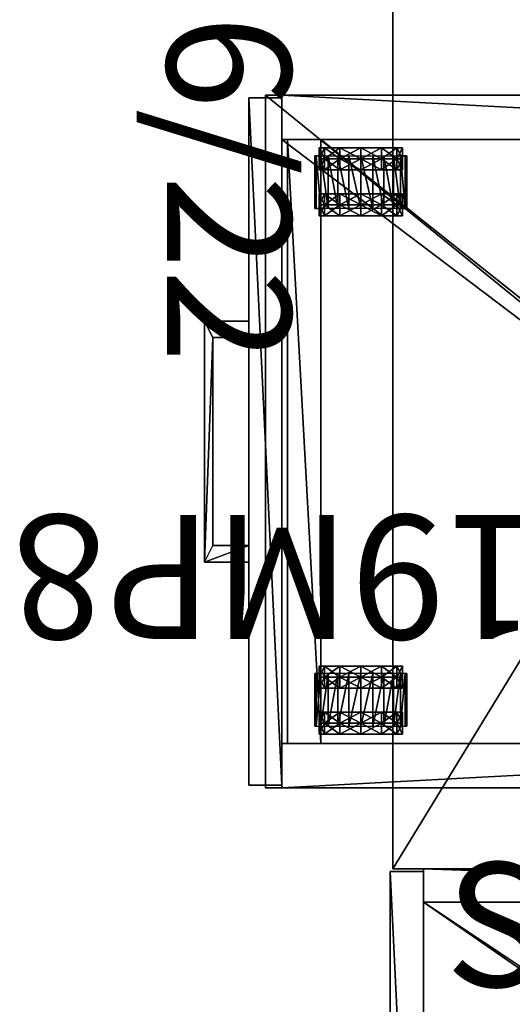
# Model space of a CAD drawing. Units: inches. Extents: x 55 to 175, y -37 to 78.
# Drawn here: x 139 to 150, y -21 to 1 of the extents above; entities that cross this region are included whole.
import ezdxf

# ---------------------------------------------------------------- set-up
doc = ezdxf.new("R2010")
doc.units = ezdxf.units.IN
doc.header["$MEASUREMENT"] = 0
doc.linetypes.add('Dot', pattern=[6.35, 0, -6.35])
for name, color, linetype in [('CET color Black or White', 7, 'Continuous'), ('CET Default', 7, 'Continuous'), ('default', 8, 'Continuous'), ('p', 8, 'Continuous')]:
    doc.layers.add(name, color=color, linetype=linetype)
for name, color, linetype, true_color in [('CET color Grey10', 7, 'Continuous', 0x121b21), ('CET color Grey28', 7, 'Continuous', 0x474747), ('CET color Grey50', 9, 'Continuous', 0x808080), ('CET color Grey9', 7, 'Continuous', 0x15181c)]:
    doc.layers.add(name, color=color, linetype=linetype, true_color=true_color)
doc.styles.add('Arial', font='arial.ttf')

# ---------------------------------------------------------------- blocks, each defined once
blk = doc.blocks.new('*C16')
at = {"layer": 'CET color Grey9', "linetype": 'Continuous'}
for points in [[(0, 21.875), (0, 0.625), (0.75, 0.625), (0.75, 21.875), (0, 21.875)], [(0.75, 21.875), (0.75, 0.625), (14.875, 0.625), (14.875, 21.875), (0.75, 21.875)], [(0.75, 21.062), (0.75, 0.625), (14.875, 0.625), (14.875, 21.062), (0.75, 21.062)], [(0.75, 21.062), (0.75, 0.625), (14.875, 0.625), (14.875, 21.062), (0.75, 21.062)], [(0.062, 0.625), (0.062, -0.125), (15.562, -0.125), (15.562, 0.625), (0.062, 0.625)], [(0.062, 0.625), (0.062, -0.125), (15.562, -0.125), (15.562, 0.625), (0.062, 0.625)], [(0.062, 0.625), (0.062, -0.125), (15.562, -0.125), (15.562, 0.625), (0.062, 0.625)]]:
    blk.add_lwpolyline(points, close=True, dxfattribs=at)
at = {"layer": 'default', "linetype": 'Continuous', "style": 'Arial'}
blk.add_attdef('ITEXT', (5.289, 22.156), '', height=2.8, rotation=270, dxfattribs=at).dxf.unprotected_set("ltscale", 0)
blk = doc.blocks.new('*C22')
at = {"layer": 'CET color Grey50', "linetype": 'Continuous'}
mesh = blk.add_polyface(dxfattribs=at)
corners = [(14.875, 0.625, 0.5), (14.875, 21.875, 0.5), (15.625, 21.875, 0.5), (15.625, 0.625, 0.5), (14.875, 0.625, 72), (15.625, 0.625, 72), (15.625, 21.875, 72), (14.875, 21.875, 72), (0, 0.625, 0.5), (0, 21.875, 0.5), (0.75, 21.875, 0.5), (0.75, 0.625, 0.5), (0, 0.625, 72), (0.75, 0.625, 72), (0.75, 21.875, 72), (0, 21.875, 72)]
mesh.append_faces([[corners[k] for k in face] for face in [(0, 1, 2, 0), (0, 2, 3, 0), (4, 5, 6, 4), (4, 6, 7, 4), (0, 3, 5, 0), (0, 5, 4, 0), (1, 7, 6, 1), (1, 6, 2, 1), (0, 4, 7, 0), (0, 7, 1, 0), (3, 2, 6, 3), (3, 6, 5, 3), (8, 9, 10, 8), (8, 10, 11, 8), (12, 13, 14, 12), (12, 14, 15, 12), (8, 11, 13, 8), (8, 13, 12, 8), (9, 15, 14, 9), (9, 14, 10, 9), (8, 12, 15, 8), (8, 15, 9, 8), (11, 10, 14, 11), (11, 14, 13, 11)]])
mesh = blk.add_polyface(dxfattribs=at)
corners = [(0.75, 0.625, 71.25), (0.75, 21.875, 71.25), (14.875, 21.875, 71.25), (14.875, 0.625, 71.25), (0.75, 0.625, 72), (14.875, 0.625, 72), (14.875, 21.875, 72), (0.75, 21.875, 72)]
mesh.append_faces([[corners[k] for k in face] for face in [(0, 1, 2, 0), (0, 2, 3, 0), (4, 5, 6, 4), (4, 6, 7, 4), (0, 3, 5, 0), (0, 5, 4, 0), (1, 7, 6, 1), (1, 6, 2, 1), (0, 4, 7, 0), (0, 7, 1, 0), (3, 2, 6, 3), (3, 6, 5, 3)]])
mesh = blk.add_polyface(dxfattribs=at)
corners = [(0.75, 0.625, 0.5), (0.75, 21.062, 0.5), (14.875, 21.062, 0.5), (14.875, 0.625, 0.5), (0.75, 0.625, 1.25), (14.875, 0.625, 1.25), (14.875, 21.062, 1.25), (0.75, 21.062, 1.25)]
mesh.append_faces([[corners[k] for k in face] for face in [(0, 1, 2, 0), (0, 2, 3, 0), (4, 5, 6, 4), (4, 6, 7, 4), (0, 3, 5, 0), (0, 5, 4, 0), (1, 7, 6, 1), (1, 6, 2, 1), (0, 4, 7, 0), (0, 7, 1, 0), (3, 2, 6, 3), (3, 6, 5, 3)]])
mesh = blk.add_polyface(dxfattribs=at)
corners = [(0.75, 0.625, 27.437), (0.75, 21.062, 27.437), (14.875, 21.062, 27.437), (14.875, 0.625, 27.437), (0.75, 0.625, 28.187), (14.875, 0.625, 28.187), (14.875, 21.062, 28.187), (0.75, 21.062, 28.187)]
mesh.append_faces([[corners[k] for k in face] for face in [(0, 1, 2, 0), (0, 2, 3, 0), (4, 5, 6, 4), (4, 6, 7, 4), (0, 3, 5, 0), (0, 5, 4, 0), (1, 7, 6, 1), (1, 6, 2, 1), (0, 4, 7, 0), (0, 7, 1, 0), (3, 2, 6, 3), (3, 6, 5, 3)]])
mesh = blk.add_polyface(dxfattribs=at)
corners = [(0.063, -0.125, 27.812), (0.063, 0.625, 27.812), (15.563, 0.625, 27.812), (15.563, -0.125, 27.812), (0.063, -0.125, 71.937), (15.563, -0.125, 71.937), (15.563, 0.625, 71.937), (0.063, 0.625, 71.937)]
mesh.append_faces([[corners[k] for k in face] for face in [(0, 1, 2, 0), (0, 2, 3, 0), (4, 5, 6, 4), (4, 6, 7, 4), (0, 3, 5, 0), (0, 5, 4, 0), (1, 7, 6, 1), (1, 6, 2, 1), (0, 4, 7, 0), (0, 7, 1, 0), (3, 2, 6, 3), (3, 6, 5, 3)]])
mesh = blk.add_polyface(dxfattribs=at)
corners = [(0.063, -0.125, 14.875), (0.063, 0.625, 14.875), (15.563, 0.625, 14.875), (15.563, -0.125, 14.875), (0.063, -0.125, 27.688), (15.563, -0.125, 27.688), (15.563, 0.625, 27.688), (0.063, 0.625, 27.688)]
mesh.append_faces([[corners[k] for k in face] for face in [(0, 1, 2, 0), (0, 2, 3, 0), (4, 5, 6, 4), (4, 6, 7, 4), (0, 3, 5, 0), (0, 5, 4, 0), (1, 7, 6, 1), (1, 6, 2, 1), (0, 4, 7, 0), (0, 7, 1, 0), (3, 2, 6, 3), (3, 6, 5, 3)]])
mesh = blk.add_polyface(dxfattribs=at)
corners = [(0.063, -0.125, 0.75), (0.063, 0.625, 0.75), (15.563, 0.625, 0.75), (15.563, -0.125, 0.75), (0.063, -0.125, 14.75), (15.563, -0.125, 14.75), (15.563, 0.625, 14.75), (0.063, 0.625, 14.75)]
mesh.append_faces([[corners[k] for k in face] for face in [(0, 1, 2, 0), (0, 2, 3, 0), (4, 5, 6, 4), (4, 6, 7, 4), (0, 3, 5, 0), (0, 5, 4, 0), (1, 7, 6, 1), (1, 6, 2, 1), (0, 4, 7, 0), (0, 7, 1, 0), (3, 2, 6, 3), (3, 6, 5, 3)]])
blk = doc.blocks.new('*C71')
at = {"layer": 'CET Default', "linetype": 'Continuous', "rotation": 269.9999999999988}
blk.add_blockref('*C22', (147.728, -18.289, 0), dxfattribs=at)
blk = doc.blocks.new('*C68')
at = {"layer": 'CET color Black or White', "linetype": 'Continuous'}
blk.add_line((0, -22, 58.1), (36, -22, 58.1), dxfattribs=at)
blk.add_lwpolyline([(0, 0), (36, 0), (36, -22), (0, -22), (0, 0)], close=True, dxfattribs=at)
at = {"layer": 'CET color Black or White', "linetype": 'Dot'}
blk.add_lwpolyline([(0, 0), (36, 0), (36, -22), (0, -22), (0, 0)], close=True, dxfattribs=at)
at = {"layer": 'default', "linetype": 'Continuous', "style": 'Arial'}
blk.add_attdef('ITEXT', (2.022, -27.098), '', height=2.8, dxfattribs=at).dxf.unprotected_set("ltscale", 0)
blk = doc.blocks.new('*C79')
at = {"layer": 'CET color Grey50', "linetype": 'Continuous'}
mesh = blk.add_polyface(dxfattribs=at)
corners = [(0, 0, 29), (0, -22, 29), (36, -22, 29), (36, 0, 29)]
mesh.append_faces([[corners[k] for k in face] for face in [(0, 1, 2, 0), (0, 2, 3, 0)]])
mesh = blk.add_polyface(dxfattribs=at)
corners = [(0, 0, 27.875), (0, -22, 27.875), (36, -22, 27.875), (36, 0, 27.875)]
mesh.append_faces([[corners[k] for k in face] for face in [(0, 2, 1, 0), (0, 3, 2, 0)]])
mesh = blk.add_polyface(dxfattribs=at)
corners = [(36, 0, 29), (36, 0, 27.875), (36, -22, 29), (36, -22, 27.875)]
mesh.append_faces([[corners[k] for k in face] for face in [(0, 2, 3, 0), (0, 3, 1, 0)]])
mesh = blk.add_polyface(dxfattribs=at)
corners = [(36, -22, 29), (36, -22, 27.875), (0, -22, 29), (0, -22, 27.875)]
mesh.append_faces([[corners[k] for k in face] for face in [(0, 2, 3, 0), (0, 3, 1, 0)]])
blk = doc.blocks.new('*C77')
at = {"layer": 'CET Default', "linetype": 'Continuous', "rotation": 269.9999999999991}
blk.add_blockref('*C79', (169.665, 17.711, 0), dxfattribs=at)
blk = doc.blocks.new('*C25')
at = {"layer": 'CET color Grey10', "linetype": 'Continuous'}
blk.add_lwpolyline([(0, 19), (0, -0.25), (15.625, -0.25), (15.625, 19), (0, 19)], close=True, dxfattribs=at)
blk = doc.blocks.new('*C75')
at = {"layer": 'CET color Grey50', "linetype": 'Continuous'}
mesh = blk.add_polyface(dxfattribs=at)
corners = [(0, -0.25, 0.562), (15.625, -0.25, 0.562), (15.625, 19, 0.562), (0, 19, 0.562), (0, -0.25, -0.938), (15.625, -0.25, -0.938), (0, 19, -0.938), (15.625, 19, -0.938)]
mesh.append_faces([[corners[k] for k in face] for face in [(0, 1, 2, 0), (0, 2, 3, 0), (4, 5, 1, 4), (4, 1, 0, 4), (6, 3, 2, 6), (6, 2, 7, 6), (4, 0, 3, 4), (4, 3, 6, 4), (5, 7, 2, 5), (5, 2, 1, 5)]])
blk = doc.blocks.new('*C78')
at = {"layer": 'CET Default', "linetype": 'Continuous', "rotation": 89.99999999999399}
blk.add_blockref('*C75', (163.787, -16.464, 21.375), dxfattribs=at)
blk = doc.blocks.new('*C72')
at = {"layer": 'CET color Grey28', "linetype": 'Continuous'}
for points in [[(1.366, 3.316), (1.366, 3.217), (1.188, 3.217), (1.188, 1.336), (1.366, 1.336), (1.366, 1.237), (2.554, 1.237), (2.554, 1.336), (2.722, 1.336), (2.722, 3.217), (2.554, 3.217), (2.554, 3.316), (1.366, 3.316)], [(13.046, 3.316), (13.046, 3.217), (12.877, 3.217), (12.877, 1.336), (13.046, 1.336), (13.046, 1.237), (14.233, 1.237), (14.233, 1.336), (14.411, 1.336), (14.411, 3.217), (14.233, 3.217), (14.233, 3.316), (13.046, 3.316)], [(5.094, -0.25), (5.094, -1.25), (10.531, -1.25), (10.531, -0.25), (10.156, -0.25), (10.156, -1.063), (5.469, -1.063), (5.469, -0.25), (5.094, -0.25)]]:
    blk.add_lwpolyline(points, close=True, dxfattribs=at)
at = {"layer": 'CET color Grey9', "linetype": 'Continuous'}
for points in [[(0, 19.25), (0, 0.5), (15.625, 0.5), (15.625, 19.25), (0, 19.25)], [(0.062, 0.5), (0.062, -0.25), (15.562, -0.25), (15.562, 0.5), (0.062, 0.5)], [(0.062, 0.5), (0.062, -0.25), (15.562, -0.25), (15.562, 0.5), (0.062, 0.5)]]:
    blk.add_lwpolyline(points, close=True, dxfattribs=at)
at = {"layer": 'p', "linetype": 'Continuous', "style": 'Arial'}
blk.add_attdef('ITEXT', (9.469, 13.974), '', height=2.8, rotation=270, dxfattribs=at).dxf.unprotected_set("ltscale", 0)
blk = doc.blocks.new('*C7')
at = {"layer": 'CET color Grey50', "linetype": 'Continuous'}
mesh = blk.add_polyface(dxfattribs=at)
corners = [(0, 0.5, 0.5), (0, 19.25, 0.5), (1, 19.25, 0.5), (1, 0.5, 0.5), (0, 0.5, 20.437), (1, 0.5, 20.437), (1, 19.25, 20.437), (0, 19.25, 20.437), (15.625, 0.5, 0.5), (15.625, 19.25, 0.5), (14.625, 19.25, 0.5), (14.625, 0.5, 0.5), (15.625, 0.5, 20.437), (14.625, 0.5, 20.437), (14.625, 19.25, 20.437), (15.625, 19.25, 20.437), (1, 0.625, 0.562), (1, 1.375, 0.562), (14.625, 1.375, 0.562), (14.625, 0.625, 0.562), (1, 0.625, 2.062), (14.625, 0.625, 2.062), (14.625, 1.375, 2.062), (1, 1.375, 2.062), (14.625, 18.5, 2.062), (1, 18.5, 2.062), (14.625, 18.5, 20.437), (1, 18.5, 20.437), (1, 0.5, 19.687), (14.625, 0.5, 19.687), (1, 19.25, 19.687), (14.625, 19.25, 19.687), (1, 18.5, 0.5), (14.625, 18.5, 0.5)]
mesh.append_faces([[corners[k] for k in face] for face in [(0, 1, 2, 0), (0, 2, 3, 0), (4, 5, 6, 4), (4, 6, 7, 4), (0, 3, 5, 0), (0, 5, 4, 0), (1, 7, 6, 1), (1, 6, 2, 1), (0, 4, 7, 0), (0, 7, 1, 0), (3, 2, 6, 3), (3, 6, 5, 3), (8, 9, 10, 8), (8, 10, 11, 8), (12, 13, 14, 12), (12, 14, 15, 12), (8, 11, 13, 8), (8, 13, 12, 8), (9, 15, 14, 9), (9, 14, 10, 9), (8, 12, 15, 8), (8, 15, 9, 8), (11, 10, 14, 11), (11, 14, 13, 11), (16, 17, 18, 16), (16, 18, 19, 16), (20, 21, 22, 20), (20, 22, 23, 20), (16, 19, 21, 16), (16, 21, 20, 16), (17, 23, 22, 17), (17, 22, 18, 17), (16, 20, 23, 16), (16, 23, 17, 16), (19, 18, 22, 19), (19, 22, 21, 19), (23, 22, 24, 23), (23, 24, 25, 23), (2, 10, 14, 2), (2, 14, 6, 2), (5, 13, 26, 5), (5, 26, 27, 5), (28, 29, 13, 28), (28, 13, 5, 28), (28, 5, 6, 28), (28, 6, 30, 28), (29, 31, 14, 29), (29, 14, 13, 29), (32, 33, 26, 32), (32, 26, 27, 32), (14, 26, 27, 14), (14, 27, 6, 14)]])
mesh = blk.add_polyface(dxfattribs=at)
corners = [(1.188, 2.684, 0.705), (1.188, 3.091, 0.47), (1.188, 3.217, 0.94), (1.188, 2.747, 0.94), (1.188, 2.276, 0.94), (1.188, 2.511, 0.533), (1.188, 2.276, 0.47), (1.436, 3.091, 0.47), (1.436, 3.217, 0.94), (1.683, 3.091, 0.47), (1.683, 3.217, 0.94), (1.366, 3.316, 0.926), (1.366, 3.316, 0.58), (2.554, 3.316, 0.58), (1.188, 2.747, 0.126), (1.436, 2.747, 0.126), (1.683, 2.747, 0.126), (1.188, 2.276, 0), (1.436, 2.276, 0), (1.683, 2.276, 0), (1.366, 2.276, 1.965), (1.366, 2.545, 1.93), (2.554, 2.545, 1.93), (1.366, 2.796, 1.826), (2.554, 2.796, 1.826), (1.366, 3.011, 1.661), (2.554, 3.011, 1.661), (1.366, 3.176, 1.445), (2.554, 3.176, 1.445), (1.366, 3.28, 1.195), (2.554, 3.28, 1.195), (2.554, 3.316, 0.926), (1.188, 2.684, 1.175), (1.188, 3.091, 1.41), (1.188, 2.747, 1.754), (1.188, 2.511, 1.347), (1.436, 3.091, 1.41), (1.436, 2.747, 1.754), (1.683, 3.091, 1.41), (1.683, 2.747, 1.754), (1.436, 2.276, 1.88), (1.188, 2.276, 1.88), (1.188, 2.276, 1.41), (1.683, 2.276, 1.88)]
mesh.append_faces([[corners[k] for k in face] for face in [(0, 1, 2, 0), (0, 2, 3, 0), (4, 0, 3, 4), (4, 5, 0, 4), (4, 6, 5, 4), (1, 7, 8, 1), (1, 8, 2, 1), (7, 9, 10, 7), (7, 10, 8, 7), (11, 12, 13, 11), (5, 14, 1, 5), (5, 1, 0, 5), (14, 15, 7, 14), (14, 7, 1, 14), (15, 16, 9, 15), (15, 9, 7, 15), (17, 18, 15, 17), (17, 15, 14, 17), (6, 17, 14, 6), (6, 14, 5, 6), (18, 19, 16, 18), (18, 16, 15, 18), (20, 21, 22, 20), (21, 23, 24, 21), (23, 25, 26, 23), (25, 27, 28, 25), (27, 29, 30, 27), (29, 11, 31, 29), (32, 33, 34, 32), (32, 34, 35, 32), (33, 36, 37, 33), (33, 37, 34, 33), (3, 2, 33, 3), (3, 33, 32, 3), (36, 38, 39, 36), (36, 39, 37, 36), (34, 37, 40, 34), (34, 40, 41, 34), (35, 34, 41, 35), (35, 41, 42, 35), (4, 35, 42, 4), (4, 32, 35, 4), (4, 3, 32, 4), (37, 39, 43, 37), (37, 43, 40, 37), (2, 8, 36, 2), (2, 36, 33, 2), (8, 10, 38, 8), (8, 38, 36, 8)]])
mesh = blk.add_polyface(dxfattribs=at)
corners = [(2.722, 2.276, 0.94), (2.722, 2.276, 0.47), (2.722, 2.511, 0.533), (2.722, 2.684, 0.705), (2.722, 2.747, 0.94), (2.722, 3.091, 0.47), (2.722, 3.217, 0.94), (2.475, 3.091, 0.47), (2.475, 3.217, 0.94), (2.228, 3.091, 0.47), (2.228, 3.217, 0.94), (1.366, 3.316, 0.926), (2.554, 3.316, 0.58), (2.554, 3.316, 0.926), (2.475, 2.747, 0.126), (2.722, 2.747, 0.126), (2.228, 2.747, 0.126), (2.475, 2.276, 0), (2.722, 2.276, 0), (2.228, 2.276, 0), (1.366, 2.276, 1.965), (2.554, 2.545, 1.93), (2.554, 2.276, 1.965), (1.366, 2.545, 1.93), (2.554, 2.796, 1.826), (1.366, 2.796, 1.826), (2.554, 3.011, 1.661), (1.366, 3.011, 1.661), (2.554, 3.176, 1.445), (1.366, 3.176, 1.445), (2.554, 3.28, 1.195), (1.366, 3.28, 1.195), (2.475, 3.091, 1.41), (2.722, 3.091, 1.41), (2.722, 2.747, 1.754), (2.475, 2.747, 1.754), (2.722, 2.684, 1.175), (2.722, 2.511, 1.347), (2.228, 3.091, 1.41), (2.228, 2.747, 1.754), (2.722, 2.276, 1.88), (2.475, 2.276, 1.88), (2.228, 2.276, 1.88), (2.722, 2.276, 1.41)]
mesh.append_faces([[corners[k] for k in face] for face in [(0, 1, 2, 0), (0, 2, 3, 0), (0, 3, 4, 0), (3, 5, 6, 3), (3, 6, 4, 3), (7, 5, 6, 7), (7, 6, 8, 7), (9, 7, 8, 9), (9, 8, 10, 9), (11, 12, 13, 11), (14, 15, 5, 14), (14, 5, 7, 14), (2, 15, 5, 2), (2, 5, 3, 2), (16, 14, 7, 16), (16, 7, 9, 16), (17, 18, 15, 17), (17, 15, 14, 17), (19, 17, 14, 19), (19, 14, 16, 19), (1, 18, 15, 1), (1, 15, 2, 1), (20, 21, 22, 20), (23, 24, 21, 23), (25, 26, 24, 25), (27, 28, 26, 27), (29, 30, 28, 29), (31, 13, 30, 31), (32, 33, 34, 32), (32, 34, 35, 32), (36, 33, 34, 36), (36, 34, 37, 36), (4, 6, 33, 4), (4, 33, 36, 4), (38, 32, 35, 38), (38, 35, 39, 38), (35, 34, 40, 35), (35, 40, 41, 35), (39, 35, 41, 39), (39, 41, 42, 39), (37, 34, 40, 37), (37, 40, 43, 37), (0, 4, 36, 0), (0, 36, 37, 0), (0, 37, 43, 0), (8, 6, 33, 8), (8, 33, 32, 8), (10, 8, 32, 10), (10, 32, 38, 10)]])
mesh = blk.add_polyface(dxfattribs=at)
corners = [(14.233, 3.316, 0.926), (13.046, 3.316, 0.58), (13.046, 3.316, 0.926), (13.372, 3.091, 0.47), (13.125, 3.091, 0.47), (13.125, 3.217, 0.94), (13.372, 3.217, 0.94), (12.877, 3.091, 0.47), (12.877, 3.217, 0.94), (12.877, 2.684, 0.705), (12.877, 2.747, 0.94), (12.877, 2.276, 0.94), (12.877, 2.511, 0.533), (12.877, 2.276, 0.47), (13.125, 2.747, 0.126), (12.877, 2.747, 0.126), (13.125, 2.276, 0), (12.877, 2.276, 0), (13.372, 2.276, 0), (13.372, 2.747, 0.126), (12.877, 3.091, 1.41), (13.125, 3.091, 1.41), (12.877, 2.747, 1.754), (13.125, 2.747, 1.754), (12.877, 2.276, 1.88), (13.125, 2.276, 1.88), (14.233, 3.28, 1.195), (13.046, 3.28, 1.195), (14.233, 3.176, 1.445), (13.046, 3.176, 1.445), (14.233, 3.011, 1.661), (13.046, 3.011, 1.661), (14.233, 2.796, 1.826), (13.046, 2.796, 1.826), (14.233, 2.545, 1.93), (13.046, 2.545, 1.93), (14.233, 2.276, 1.965), (13.046, 2.276, 1.965), (13.372, 2.747, 1.754), (13.372, 2.276, 1.88), (13.372, 3.091, 1.41), (12.877, 2.511, 1.347), (12.877, 2.276, 1.41), (12.877, 2.684, 1.175)]
mesh.append_faces([[corners[k] for k in face] for face in [(0, 1, 2, 0), (3, 4, 5, 3), (3, 5, 6, 3), (4, 7, 8, 4), (4, 8, 5, 4), (9, 7, 8, 9), (9, 8, 10, 9), (11, 9, 10, 11), (11, 12, 9, 11), (11, 13, 12, 11), (14, 15, 7, 14), (14, 7, 4, 14), (16, 17, 15, 16), (16, 15, 14, 16), (18, 16, 14, 18), (18, 14, 19, 18), (19, 14, 4, 19), (19, 4, 3, 19), (13, 17, 15, 13), (13, 15, 12, 13), (12, 15, 7, 12), (12, 7, 9, 12), (5, 8, 20, 5), (5, 20, 21, 5), (21, 20, 22, 21), (21, 22, 23, 21), (23, 22, 24, 23), (23, 24, 25, 23), (26, 2, 27, 26), (28, 27, 29, 28), (30, 29, 31, 30), (32, 31, 33, 32), (34, 33, 35, 34), (36, 35, 37, 36), (38, 23, 25, 38), (38, 25, 39, 38), (6, 5, 21, 6), (6, 21, 40, 6), (40, 21, 23, 40), (40, 23, 38, 40), (11, 41, 42, 11), (11, 43, 41, 11), (11, 10, 43, 11), (41, 22, 24, 41), (41, 24, 42, 41), (10, 8, 20, 10), (10, 20, 43, 10), (43, 20, 22, 43), (43, 22, 41, 43)]])
mesh = blk.add_polyface(dxfattribs=at)
corners = [(14.411, 3.217, 0.94), (14.164, 3.217, 0.94), (14.164, 3.091, 1.41), (14.411, 3.091, 1.41), (14.164, 2.747, 1.754), (14.411, 2.747, 1.754), (14.164, 2.276, 1.88), (14.411, 2.276, 1.88), (14.411, 2.747, 0.126), (14.164, 2.747, 0.126), (14.164, 3.091, 0.47), (14.411, 3.091, 0.47), (14.411, 2.276, 0), (14.164, 2.276, 0), (14.411, 2.276, 0.94), (14.411, 2.276, 0.47), (14.411, 2.511, 0.533), (14.411, 2.684, 0.705), (14.411, 2.747, 0.94), (14.411, 2.684, 1.175), (14.411, 2.511, 1.347), (14.411, 2.276, 1.41), (14.233, 3.316, 0.926), (14.233, 3.316, 0.58), (13.046, 3.316, 0.58), (13.916, 3.091, 0.47), (13.916, 3.217, 0.94), (13.916, 2.276, 0), (13.916, 2.747, 0.126), (14.233, 3.28, 1.195), (13.046, 3.316, 0.926), (14.233, 3.176, 1.445), (13.046, 3.28, 1.195), (14.233, 3.011, 1.661), (13.046, 3.176, 1.445), (14.233, 2.796, 1.826), (13.046, 3.011, 1.661), (14.233, 2.545, 1.93), (13.046, 2.796, 1.826), (14.233, 2.276, 1.965), (13.046, 2.545, 1.93), (13.916, 2.747, 1.754), (13.916, 2.276, 1.88), (13.916, 3.091, 1.41)]
mesh.append_faces([[corners[k] for k in face] for face in [(0, 1, 2, 0), (0, 2, 3, 0), (3, 2, 4, 3), (3, 4, 5, 3), (5, 4, 6, 5), (5, 6, 7, 5), (8, 9, 10, 8), (8, 10, 11, 8), (12, 13, 9, 12), (12, 9, 8, 12), (11, 10, 1, 11), (11, 1, 0, 11), (14, 15, 16, 14), (14, 16, 17, 14), (14, 17, 18, 14), (17, 11, 0, 17), (17, 0, 18, 17), (15, 12, 8, 15), (15, 8, 16, 15), (16, 8, 11, 16), (16, 11, 17, 16), (14, 18, 19, 14), (14, 19, 20, 14), (14, 20, 21, 14), (20, 5, 7, 20), (20, 7, 21, 20), (18, 0, 3, 18), (18, 3, 19, 18), (19, 3, 5, 19), (19, 5, 20, 19), (22, 23, 24, 22), (10, 25, 26, 10), (10, 26, 1, 10), (13, 27, 28, 13), (13, 28, 9, 13), (9, 28, 25, 9), (9, 25, 10, 9), (29, 22, 30, 29), (31, 29, 32, 31), (33, 31, 34, 33), (35, 33, 36, 35), (37, 35, 38, 37), (39, 37, 40, 39), (4, 41, 42, 4), (4, 42, 6, 4), (1, 26, 43, 1), (1, 43, 2, 1), (2, 43, 41, 2), (2, 41, 4, 2)]])
mesh = blk.add_polyface(dxfattribs=at)
corners = [(1.188, 1.806, 0.94), (1.188, 1.336, 0.94), (1.188, 1.462, 0.47), (1.188, 1.869, 0.705), (1.188, 2.276, 0.94), (1.188, 2.041, 0.533), (1.188, 2.276, 0.47), (1.436, 1.336, 0.94), (1.436, 1.462, 0.47), (1.683, 1.336, 0.94), (1.683, 1.462, 0.47), (1.366, 1.237, 0.58), (1.366, 1.237, 0.926), (2.554, 1.237, 0.926), (1.436, 1.806, 0.126), (1.188, 1.806, 0.126), (1.436, 2.276, 0), (1.188, 2.276, 0), (1.683, 1.806, 0.126), (1.683, 2.276, 0), (1.366, 2.008, 1.93), (1.366, 2.276, 1.965), (2.554, 2.276, 1.965), (1.366, 1.273, 1.195), (2.554, 1.273, 1.195), (1.366, 1.377, 1.445), (2.554, 1.377, 1.445), (1.366, 1.542, 1.661), (2.554, 1.542, 1.661), (1.366, 1.757, 1.826), (2.554, 1.757, 1.826), (2.554, 2.008, 1.93), (1.188, 1.462, 1.41), (1.436, 1.462, 1.41), (1.188, 1.806, 1.754), (1.436, 1.806, 1.754), (1.188, 2.276, 1.88), (1.436, 2.276, 1.88), (1.188, 1.869, 1.175), (1.188, 2.041, 1.347), (1.188, 2.276, 1.41), (1.683, 1.806, 1.754), (1.683, 1.462, 1.41), (1.683, 2.276, 1.88)]
mesh.append_faces([[corners[k] for k in face] for face in [(0, 1, 2, 0), (0, 2, 3, 0), (4, 0, 3, 4), (4, 5, 6, 4), (4, 3, 5, 4), (1, 7, 8, 1), (1, 8, 2, 1), (7, 9, 10, 7), (7, 10, 8, 7), (11, 12, 13, 11), (2, 8, 14, 2), (2, 14, 15, 2), (15, 14, 16, 15), (15, 16, 17, 15), (3, 2, 15, 3), (3, 15, 5, 3), (5, 15, 17, 5), (5, 17, 6, 5), (8, 10, 18, 8), (8, 18, 14, 8), (14, 18, 19, 14), (14, 19, 16, 14), (20, 21, 22, 20), (12, 23, 24, 12), (23, 25, 26, 23), (25, 27, 28, 25), (27, 29, 30, 27), (29, 20, 31, 29), (32, 33, 7, 32), (32, 7, 1, 32), (34, 35, 33, 34), (34, 33, 32, 34), (36, 37, 35, 36), (36, 35, 34, 36), (38, 32, 1, 38), (38, 1, 0, 38), (39, 34, 32, 39), (39, 32, 38, 39), (4, 39, 38, 4), (4, 40, 39, 4), (4, 38, 0, 4), (40, 36, 34, 40), (40, 34, 39, 40), (35, 41, 42, 35), (35, 42, 33, 35), (33, 42, 9, 33), (33, 9, 7, 33), (37, 43, 41, 37), (37, 41, 35, 37)]])
mesh = blk.add_polyface(dxfattribs=at)
corners = [(2.722, 2.276, 0.94), (2.722, 1.869, 0.705), (2.722, 2.041, 0.533), (2.722, 2.276, 0.47), (2.722, 1.806, 0.94), (2.722, 1.336, 0.94), (2.722, 1.462, 0.47), (2.475, 1.336, 0.94), (2.475, 1.462, 0.47), (2.228, 1.336, 0.94), (2.228, 1.462, 0.47), (1.366, 1.237, 0.58), (2.554, 1.237, 0.926), (2.554, 1.237, 0.58), (2.722, 1.806, 0.126), (2.475, 1.806, 0.126), (2.228, 1.806, 0.126), (2.722, 2.276, 0), (2.475, 2.276, 0), (2.228, 2.276, 0), (1.366, 2.008, 1.93), (2.554, 2.276, 1.965), (2.554, 2.008, 1.93), (1.366, 1.237, 0.926), (2.554, 1.273, 1.195), (1.366, 1.273, 1.195), (2.554, 1.377, 1.445), (1.366, 1.377, 1.445), (2.554, 1.542, 1.661), (1.366, 1.542, 1.661), (2.554, 1.757, 1.826), (1.366, 1.757, 1.826), (2.475, 1.806, 1.754), (2.722, 1.806, 1.754), (2.722, 1.462, 1.41), (2.475, 1.462, 1.41), (2.722, 2.041, 1.347), (2.722, 1.869, 1.175), (2.228, 1.806, 1.754), (2.228, 1.462, 1.41), (2.475, 2.276, 1.88), (2.722, 2.276, 1.88), (2.228, 2.276, 1.88), (2.722, 2.276, 1.41)]
mesh.append_faces([[corners[k] for k in face] for face in [(0, 1, 2, 0), (0, 2, 3, 0), (0, 4, 1, 0), (4, 5, 6, 4), (4, 6, 1, 4), (7, 5, 6, 7), (7, 6, 8, 7), (9, 7, 8, 9), (9, 8, 10, 9), (11, 12, 13, 11), (8, 6, 14, 8), (8, 14, 15, 8), (1, 6, 14, 1), (1, 14, 2, 1), (10, 8, 15, 10), (10, 15, 16, 10), (15, 14, 17, 15), (15, 17, 18, 15), (16, 15, 18, 16), (16, 18, 19, 16), (2, 14, 17, 2), (2, 17, 3, 2), (20, 21, 22, 20), (23, 24, 12, 23), (25, 26, 24, 25), (27, 28, 26, 27), (29, 30, 28, 29), (31, 22, 30, 31), (32, 33, 34, 32), (32, 34, 35, 32), (36, 33, 34, 36), (36, 34, 37, 36), (37, 34, 5, 37), (37, 5, 4, 37), (38, 32, 35, 38), (38, 35, 39, 38), (35, 34, 5, 35), (35, 5, 7, 35), (39, 35, 7, 39), (39, 7, 9, 39), (40, 41, 33, 40), (40, 33, 32, 40), (42, 40, 32, 42), (42, 32, 38, 42), (0, 43, 36, 0), (0, 36, 37, 0), (43, 41, 33, 43), (43, 33, 36, 43), (0, 37, 4, 0)]])
mesh = blk.add_polyface(dxfattribs=at)
corners = [(14.233, 1.237, 0.58), (13.046, 1.237, 0.926), (13.046, 1.237, 0.58), (13.372, 1.336, 0.94), (13.125, 1.336, 0.94), (13.125, 1.462, 0.47), (13.372, 1.462, 0.47), (12.877, 1.336, 0.94), (12.877, 1.462, 0.47), (12.877, 1.806, 0.94), (12.877, 1.869, 0.705), (12.877, 2.276, 0.94), (12.877, 2.041, 0.533), (12.877, 2.276, 0.47), (13.125, 1.806, 0.126), (12.877, 1.806, 0.126), (12.877, 2.276, 0), (13.125, 2.276, 0), (13.372, 1.806, 0.126), (13.372, 2.276, 0), (13.125, 2.276, 1.88), (12.877, 2.276, 1.88), (12.877, 1.806, 1.754), (13.125, 1.806, 1.754), (13.125, 1.462, 1.41), (12.877, 1.462, 1.41), (14.233, 1.757, 1.826), (13.046, 2.008, 1.93), (13.046, 1.757, 1.826), (14.233, 1.542, 1.661), (13.046, 1.542, 1.661), (14.233, 1.377, 1.445), (13.046, 1.377, 1.445), (14.233, 1.273, 1.195), (13.046, 1.273, 1.195), (14.233, 1.237, 0.926), (14.233, 2.008, 1.93), (13.046, 2.276, 1.965), (13.372, 2.276, 1.88), (13.372, 1.806, 1.754), (13.372, 1.462, 1.41), (12.877, 1.869, 1.175), (12.877, 2.276, 1.41), (12.877, 2.041, 1.347)]
mesh.append_faces([[corners[k] for k in face] for face in [(0, 1, 2, 0), (3, 4, 5, 3), (3, 5, 6, 3), (4, 7, 8, 4), (4, 8, 5, 4), (9, 7, 8, 9), (9, 8, 10, 9), (11, 9, 10, 11), (11, 12, 13, 11), (11, 10, 12, 11), (14, 15, 16, 14), (14, 16, 17, 14), (5, 8, 15, 5), (5, 15, 14, 5), (18, 14, 17, 18), (18, 17, 19, 18), (6, 5, 14, 6), (6, 14, 18, 6), (12, 15, 16, 12), (12, 16, 13, 12), (10, 8, 15, 10), (10, 15, 12, 10), (20, 21, 22, 20), (20, 22, 23, 20), (24, 25, 7, 24), (24, 7, 4, 24), (23, 22, 25, 23), (23, 25, 24, 23), (26, 27, 28, 26), (29, 28, 30, 29), (31, 30, 32, 31), (33, 32, 34, 33), (35, 34, 1, 35), (36, 37, 27, 36), (38, 20, 23, 38), (38, 23, 39, 38), (40, 24, 4, 40), (40, 4, 3, 40), (39, 23, 24, 39), (39, 24, 40, 39), (11, 41, 9, 11), (42, 21, 22, 42), (42, 22, 43, 42), (41, 25, 7, 41), (41, 7, 9, 41), (43, 22, 25, 43), (43, 25, 41, 43), (11, 43, 41, 11), (11, 42, 43, 11)]])
mesh = blk.add_polyface(dxfattribs=at)
corners = [(14.411, 2.276, 1.88), (14.164, 2.276, 1.88), (14.164, 1.806, 1.754), (14.411, 1.806, 1.754), (14.411, 1.462, 1.41), (14.164, 1.462, 1.41), (14.164, 1.336, 0.94), (14.411, 1.336, 0.94), (14.411, 1.806, 0.126), (14.164, 1.806, 0.126), (14.164, 2.276, 0), (14.411, 2.276, 0), (14.411, 1.462, 0.47), (14.164, 1.462, 0.47), (14.411, 2.276, 0.94), (14.411, 1.869, 0.705), (14.411, 2.041, 0.533), (14.411, 2.276, 0.47), (14.411, 1.806, 0.94), (14.411, 1.869, 1.175), (14.411, 2.276, 1.41), (14.411, 2.041, 1.347), (14.233, 1.237, 0.58), (14.233, 1.237, 0.926), (13.046, 1.237, 0.926), (13.916, 1.336, 0.94), (13.916, 1.462, 0.47), (13.916, 1.806, 0.126), (13.916, 2.276, 0), (14.233, 1.757, 1.826), (14.233, 2.008, 1.93), (13.046, 2.008, 1.93), (14.233, 1.542, 1.661), (13.046, 1.757, 1.826), (14.233, 1.377, 1.445), (13.046, 1.542, 1.661), (14.233, 1.273, 1.195), (13.046, 1.377, 1.445), (13.046, 1.273, 1.195), (14.233, 2.276, 1.965), (13.046, 2.276, 1.965), (13.916, 2.276, 1.88), (13.916, 1.806, 1.754), (13.916, 1.462, 1.41)]
mesh.append_faces([[corners[k] for k in face] for face in [(0, 1, 2, 0), (0, 2, 3, 0), (4, 5, 6, 4), (4, 6, 7, 4), (3, 2, 5, 3), (3, 5, 4, 3), (8, 9, 10, 8), (8, 10, 11, 8), (12, 13, 9, 12), (12, 9, 8, 12), (7, 6, 13, 7), (7, 13, 12, 7), (14, 15, 16, 14), (14, 16, 17, 14), (14, 18, 15, 14), (18, 7, 12, 18), (18, 12, 15, 18), (16, 8, 11, 16), (16, 11, 17, 16), (15, 12, 8, 15), (15, 8, 16, 15), (14, 19, 18, 14), (20, 0, 3, 20), (20, 3, 21, 20), (21, 3, 4, 21), (21, 4, 19, 21), (19, 4, 7, 19), (19, 7, 18, 19), (14, 20, 21, 14), (14, 21, 19, 14), (22, 23, 24, 22), (6, 25, 26, 6), (6, 26, 13, 6), (9, 27, 28, 9), (9, 28, 10, 9), (13, 26, 27, 13), (13, 27, 9, 13), (29, 30, 31, 29), (32, 29, 33, 32), (34, 32, 35, 34), (36, 34, 37, 36), (23, 36, 38, 23), (30, 39, 40, 30), (1, 41, 42, 1), (1, 42, 2, 1), (5, 43, 25, 5), (5, 25, 6, 5), (2, 42, 43, 2), (2, 43, 5, 2)]])
mesh = blk.add_polyface(dxfattribs=at)
corners = [(0.062, -0.25, 15), (0.062, 0.5, 15), (15.562, 0.5, 15), (15.562, -0.25, 15), (0.062, -0.25, 20.344), (15.562, -0.25, 20.344), (15.562, 0.5, 20.344), (0.062, 0.5, 20.344)]
mesh.append_faces([[corners[k] for k in face] for face in [(0, 1, 2, 0), (0, 2, 3, 0), (4, 5, 6, 4), (4, 6, 7, 4), (0, 3, 5, 0), (0, 5, 4, 0), (1, 7, 6, 1), (1, 6, 2, 1), (0, 4, 7, 0), (0, 7, 1, 0), (3, 2, 6, 3), (3, 6, 5, 3)]])
mesh = blk.add_polyface(dxfattribs=at)
corners = [(0.062, -0.25, 0.75), (0.062, 0.5, 0.75), (15.562, 0.5, 0.75), (15.562, -0.25, 0.75), (0.062, -0.25, 14.875), (15.562, -0.25, 14.875), (15.562, 0.5, 14.875), (0.062, 0.5, 14.875)]
mesh.append_faces([[corners[k] for k in face] for face in [(0, 1, 2, 0), (0, 2, 3, 0), (4, 5, 6, 4), (4, 6, 7, 4), (0, 3, 5, 0), (0, 5, 4, 0), (1, 7, 6, 1), (1, 6, 2, 1), (0, 4, 7, 0), (0, 7, 1, 0), (3, 2, 6, 3), (3, 6, 5, 3)]])
mesh = blk.add_polyface(dxfattribs=at)
corners = [(5.469, -1.062, 20.094), (5.469, -0.25, 20.094), (5.469, -0.25, 19.625), (5.469, -1.062, 19.625), (5.094, -0.25, 20.094), (5.094, -0.25, 19.625), (5.094, -1.25, 20.094), (5.094, -1.25, 19.625), (10.531, -1.25, 20.094), (10.531, -1.25, 19.625), (10.531, -0.25, 20.094), (10.531, -0.25, 19.625), (10.156, -0.25, 20.094), (10.156, -0.25, 19.625), (10.156, -1.062, 20.094), (10.156, -1.062, 19.625), (5.469, -1.062, 14.625), (5.469, -0.25, 14.625), (5.469, -0.25, 14.156), (5.469, -1.062, 14.156), (5.094, -0.25, 14.625), (5.094, -0.25, 14.156), (5.094, -1.25, 14.625), (5.094, -1.25, 14.156), (10.531, -1.25, 14.625), (10.531, -1.25, 14.156), (10.531, -0.25, 14.625), (10.531, -0.25, 14.156), (10.156, -0.25, 14.625), (10.156, -0.25, 14.156), (10.156, -1.062, 14.625), (10.156, -1.062, 14.156)]
mesh.append_faces([[corners[k] for k in face] for face in [(0, 1, 2, 0), (0, 2, 3, 0), (1, 4, 5, 1), (1, 5, 2, 1), (4, 6, 7, 4), (4, 7, 5, 4), (6, 8, 9, 6), (6, 9, 7, 6), (8, 10, 11, 8), (8, 11, 9, 8), (10, 12, 13, 10), (10, 13, 11, 10), (12, 14, 15, 12), (12, 15, 13, 12), (14, 0, 3, 14), (14, 3, 15, 14), (1, 4, 6, 1), (1, 6, 0, 1), (12, 10, 8, 12), (12, 8, 14, 12), (8, 14, 0, 8), (8, 0, 6, 8), (2, 5, 7, 2), (2, 7, 3, 2), (13, 11, 9, 13), (13, 9, 15, 13), (9, 15, 3, 9), (9, 3, 7, 9), (16, 17, 18, 16), (16, 18, 19, 16), (17, 20, 21, 17), (17, 21, 18, 17), (20, 22, 23, 20), (20, 23, 21, 20), (22, 24, 25, 22), (22, 25, 23, 22), (24, 26, 27, 24), (24, 27, 25, 24), (26, 28, 29, 26), (26, 29, 27, 26), (28, 30, 31, 28), (28, 31, 29, 28), (30, 16, 19, 30), (30, 19, 31, 30), (17, 20, 22, 17), (17, 22, 16, 17), (28, 26, 24, 28), (28, 24, 30, 28), (24, 30, 16, 24), (24, 16, 22, 24), (18, 21, 23, 18), (18, 23, 19, 18), (29, 27, 25, 29), (29, 25, 31, 29), (25, 31, 19, 25), (25, 19, 23, 25)]])
blk = doc.blocks.new('*C11')
at = {"layer": 'CET Default', "linetype": 'Continuous', "rotation": 269.9999999999942}
blk.add_blockref('*C7', (144.662, -0.839), dxfattribs=at)
blk = doc.blocks.new('*C43')
at = {"layer": 'default', "linetype": 'Continuous', "style": 'Arial'}
blk.add_attdef('ITEXT', (-9.823, -2.657), '', height=2.8, dxfattribs=at).dxf.unprotected_set("ltscale", 0)

msp = doc.modelspace()

# ---------------------------------------------------------------- block references
at = {"layer": 'CET Default', "linetype": 'Continuous'}
for name, p, rotation, values in [('*C68', (169.665, 17.711, 0), 269.9999999999991, {'ITEXT': '6-MCT-36/22'}), ('*C72', (144.662, -0.839), 269.9999999999942, {'ITEXT': '6-1619MP8'}), ('*C43', (158.665, -18.289, 0), 359.9999999999992, {'ITEXT': 'SCWBKT-1'})]:
    msp.add_blockref(name, p, dxfattribs=dict(at, rotation=rotation)).add_auto_attribs(values)
for name in ['*C77', '*C11', '*C78', '*C71']:
    msp.add_blockref(name, (0, 0), dxfattribs=at)
for name, p, rotation in [('*C25', (163.787, -16.464, 21.375), 89.99999999999399), ('*C16', (147.728, -18.289, 0), 269.9999999999988)]:
    msp.add_blockref(name, p, dxfattribs=dict(at, rotation=rotation))

doc.saveas('drawing.dxf')
